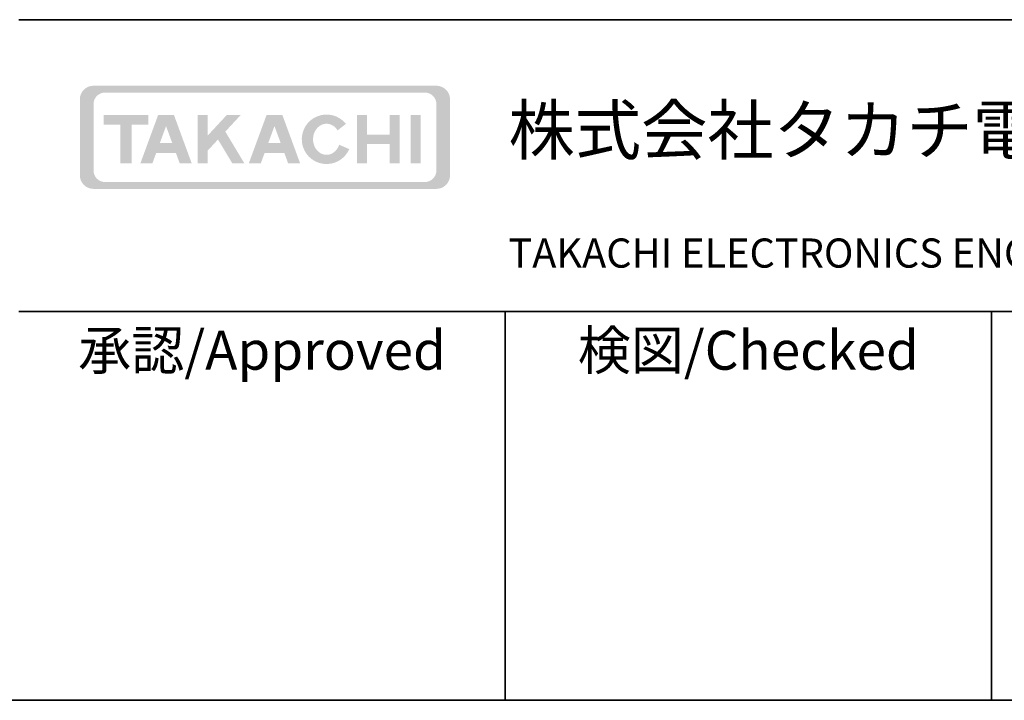
# Model space of a CAD drawing. Units: millimetres. Extents: x 0 to 13168, y 0 to 1826.
# Drawn here: x 1260 to 1564, y 0 to 210 of the extents above; entities that cross this region are included whole.
import ezdxf
from ezdxf.enums import TextEntityAlignment as Align

# ---------------------------------------------------------------- set-up
doc = ezdxf.new("R2010")
doc.units = ezdxf.units.MM
doc.header["$LTSCALE"] = 6
for name, color, linetype, lineweight in [('Border (ISO)', 7, 'Continuous', 35), ('Hatch (ISO)', 1, 'Continuous', 18), ('Title (ISO)', 7, 'Continuous', 35)]:
    doc.layers.add(name, color=color, linetype=linetype, lineweight=lineweight)
doc.styles.add('Note Text (TK)', font='txt')
doc.styles.add('文字スタイル67', font='arial.ttf')

# ---------------------------------------------------------------- blocks, each defined once
blk = doc.blocks.new('図面枠 tk図枠')
at = {"layer": 'Border (ISO)'}
blk.add_line((14.50000000000001, 8.000000000000009), (405.4999999999997, 8.000000000000009), dxfattribs=at)
blk = doc.blocks.new('表題欄 tk表題欄')
at = {"layer": 'Hatch (ISO)'}
h = blk.add_hatch(color=256, dxfattribs=at)
edge = h.paths.add_edge_path(flags=0)
edge.add_arc((95.57537688673351, 236.2990653650367), 0.5958259999999997, 269.9999999999897, 360)
edge.add_line((96.17120288673351, 236.2990653650368), (96.1712028867335, 239.7107813650365))
edge.add_arc((95.5753768867335, 239.7107813650366), 0.5958259999999997, 0, 90.0000000000068)
edge.add_line((95.57537688673342, 240.3066073650366), (79.13710888673356, 240.3066073650366))
edge.add_arc((79.13710888673353, 239.7107813650366), 0.5958259999999997, 89.99999999999744, 180)
edge.add_line((78.54128288673351, 239.7107813650365), (78.54128288673331, 236.2990653650368))
edge.add_arc((79.13710888673332, 236.2990653650365), 0.5958259999999997, 180, 270.0000000000231)
edge.add_line((79.13710888673356, 235.7032393650365), (95.57537688673342, 235.7032393650367))
edge = h.paths.add_edge_path()
edge.add_line((77.83935088673356, 239.9556413650365), (77.83935088673356, 236.0542053650368))
edge.add_arc((78.54128288673346, 236.0542053650367), 0.7019319999998936, 180, 270.0000000000087)
edge.add_line((78.54128288673355, 235.3522733650368), (96.17120288673351, 235.3522733650368))
edge.add_arc((96.17120288673351, 236.0542053650367), 0.7019319999998921, 270, 360)
edge.add_line((96.8731348867334, 236.0542053650368), (96.87313488673352, 239.9556413650365))
edge.add_arc((96.1712028867336, 239.9556413650367), 0.7019319999998921, 0, 90.00000000000873)
edge.add_line((96.1712028867335, 240.6575733650367), (78.54128288673355, 240.6575733650366))
edge.add_arc((78.54128288673355, 239.9556413650365), 0.7019319999999984, 90, 180)
for points in [[(79.07181288673355, 239.1476033650369), (79.07181288673355, 238.6578833650367), (79.92066088673353, 238.6578833650367), (79.92066088673353, 236.6581933650368), (80.50832488673353, 236.6581933650368), (80.50832488673353, 238.6578833650367), (81.35717288673355, 238.6578833650367), (81.35717288673355, 239.1476033650369)], [(85.68407849525303, 236.6581933650368), (84.9434673993943, 237.8918698287545), (84.41792288673358, 237.3246628822781), (84.41792288673358, 236.6581933650368), (83.89555488673355, 236.6581933650368), (83.89555488673355, 239.1476033650369), (84.41792288673358, 239.1476033650369), (84.41792288673358, 238.0993979968839), (85.38913556809511, 239.1476033650369), (86.1069649084727, 239.1476033650369), (85.31925422435492, 238.2974470774499), (86.30334488673353, 236.6581933650368)], [(92.0914293961446, 239.1476033650369), (92.0914293961446, 236.6581933650368), (92.60971639614463, 236.6581933650368), (92.60971639614463, 237.6580383650368), (93.76872039614459, 237.6580383650368), (93.76872039614459, 236.6581933650368), (94.28700739614462, 236.6581933650368), (94.28700739614462, 239.1476033650369), (93.76872039614459, 239.1476033650369), (93.76872039614459, 238.1477583650367), (92.60971639614463, 238.1477583650367), (92.60971639614463, 239.1476033650369)], [(94.8420233961447, 239.1476033650369), (94.8420233961447, 236.6581933650368), (95.3643913961447, 236.6581933650368), (95.3643913961447, 239.1476033650369)]]:
    blk.add_hatch(color=256, dxfattribs=at).paths.add_polyline_path(points)
h = blk.add_hatch(color=256, dxfattribs=at)
h.paths.add_polyline_path([(82.59020695886475, 237.7110913650368), (81.95242681460245, 237.7110913650368), (82.27131688673356, 238.5794973650367)], flags=0)
h.paths.add_polyline_path([(82.77903014574996, 237.1968853650368), (81.76360362771717, 237.1968853650368), (81.56578886050404, 236.6581933650368), (80.94907288673355, 236.6581933650368), (81.86321688673355, 239.1476033650369), (82.67941688673353, 239.1476033650369), (83.59356088673351, 236.6581933650368), (82.97684491296302, 236.6581933650368)])
h = blk.add_hatch(color=256, dxfattribs=at)
h.paths.add_polyline_path([(87.52707281460243, 237.7110913650368), (88.16485295886469, 237.7110913650368), (87.84596288673359, 238.5794973650367)], flags=0)
h.paths.add_polyline_path([(87.14043486050403, 236.6581933650368), (87.3382496277172, 237.1968853650368), (88.35367614574989, 237.1968853650368), (88.551490912963, 236.6581933650368), (89.16820688673344, 236.6581933650368), (88.25406288673351, 239.1476033650369), (87.43786288673356, 239.1476033650369), (86.52371888673358, 236.6581933650368)])
h = blk.add_hatch(color=256, dxfattribs=at)
edge = h.paths.add_edge_path()
edge.add_arc((90.52309888673331, 237.9028983650369), 1.273272000000011, 38.55054079078439, 336.5820184016556)
edge.add_line((91.69149139614443, 237.3968543650369), (91.17255542714857, 237.6216113977801))
edge.add_ellipse((90.52309888673351, 237.9028983650369), major_axis=(0, -0.7998759999999119), ratio=0.8673469387756529, start_angle=128.5505407907963, end_angle=426.582018401653, ccw=False)
edge.add_line((91.09381514418376, 238.3576891122095), (91.51887237036831, 238.6964075050431))
at = {"layer": 'Title (ISO)'}
for p, q in [((74.70882392282105, 244.052739026017), (255.7088239228211, 244.052739026017)), ((74.70882392282105, 229.052739026017), (230.7088239228211, 229.052739026017)), ((99.70882392282108, 229.052739026017), (99.70882392282108, 209.052739026017)), ((124.708823922821, 229.052739026017), (124.708823922821, 209.052739026017)), ((255.7088239228211, 209.052739026017), (74.70882392282105, 209.052739026017))]:
    blk.add_line(p, q, dxfattribs=at)
at = {"layer": 'Title (ISO)', "color": 7, "attachment_point": 4, "line_spacing_factor": 1.5, "style": 'Note Text (TK)'}
for s, insert, char_height in [('株式会社タカチ電機工業', (99.87313488673342, 238.052739026017), 2.5), ('\\fArial|b0|i0;\\H1.4986;TAKACHI ELECTRONICS ENCLOSURE CO., LTD.', (99.87313488673342, 232.052739026017), 1.49859994649887)]:
    blk.add_mtext(s, dxfattribs=dict(at, insert=insert, char_height=char_height))
at = {"layer": 'Title (ISO)', "color": 1, "char_height": 2.000000029802321, "attachment_point": 5, "line_spacing_factor": 1.5, "style": 'Note Text (TK)'}
for s, insert in [('\\fＭＳ Ｐゴシック|b0|i0;\\H2.0000;検図/Checked', (112.208823922821, 227.052739026017)), ('\\fＭＳ Ｐゴシック|b0|i0;\\H2.0000;承認/Approved', (87.20882392282108, 227.052739026017))]:
    blk.add_mtext(s, dxfattribs=dict(at, insert=insert))
at = {"layer": 'Title (ISO)', "color": 7}
for tag, p, height, style in [('<品名>_001', (157.5667784682756, 235.6393867532897), 2.5, 'Note Text (TK)'), ('<Title>_001', (157.4932713957346, 230.5520568828656), 2.000000029802321, '文字スタイル67'), ('<総ページ数>_001', (246.7997330137302, 213.302739026017), 2.5, 'Note Text (TK)'), ('<ページ_No.>_001', (237.9488807410029, 213.302739026017), 2.5, 'Note Text (TK)'), ('作成日_001', (175.6179148319119, 211.2814322078352), 2.5, 'Note Text (TK)')]:
    blk.add_attdef(tag, p, '', height=height, dxfattribs=dict(at, style=style))
at = {"layer": 'Title (ISO)', "color": 7, "style": 'Note Text (TK)'}
for tag, p in [('<尺度>', (243.2088239228211, 223.5527390260171)), ('<承認>', (87.20882392282108, 217.052739026017))]:
    blk.add_attdef(tag, text='', height=2.5, dxfattribs=at).set_placement(p, align=Align.MIDDLE_CENTER)

msp = doc.modelspace()

# ---------------------------------------------------------------- block references
at = {"xscale": 6, "yscale": 6, "zscale": 6}
for name, p in [('図面枠 tk図枠', (-87.00000000000006, -48.00000000000004)), ('表題欄 tk表題欄', (811.7470564630732, -1254.316434156102))]:
    msp.add_blockref(name, p, dxfattribs=at)

doc.saveas('drawing.dxf')
